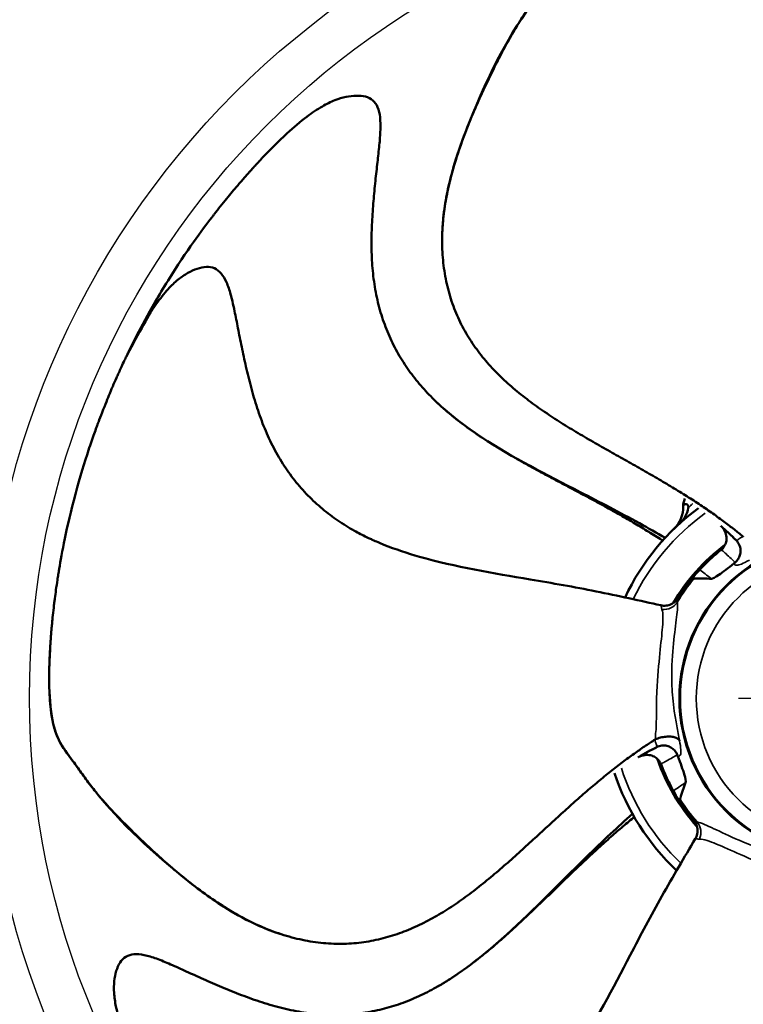
# Model space of a CAD drawing. Units: millimetres. Extents: x 0 to 1680, y 0 to 1188.
# Drawn here: x 156 to 268, y 696 to 848 of the extents above; entities that cross this region are included whole.
import ezdxf

# ---------------------------------------------------------------- set-up
doc = ezdxf.new("R2010")
doc.units = ezdxf.units.MM
doc.header["$LTSCALE"] = 4
doc.linetypes.add('CHAIN', pattern=[0.3543, 0.2362, -0.0295, 0.0591, -0.0295])
for name, color, linetype, lineweight in [('Center Mark (ISO)', 7, 'Continuous', 25), ('Sketch Geometry (ISO)', 7, 'Continuous', 25), ('Visible (ISO)', 7, 'Continuous', 50), ('Visible Narrow (ISO)', 7, 'Continuous', 35)]:
    doc.layers.add(name, color=color, linetype=linetype, lineweight=lineweight)

msp = doc.modelspace()

# ---------------------------------------------------------------- linework, layer by layer
at = {"layer": 'Center Mark (ISO)', "linetype": 'CHAIN', "ltscale": 8.611757}
msp.add_line((298.268, 742.812), (267.268, 742.812), dxfattribs=at)
at = {"layer": 'Sketch Geometry (ISO)'}
for radius in [132, 125]:
    msp.add_circle((282.84, 742.925), radius, dxfattribs=at)
at = {"layer": 'Visible (ISO)'}
for p, q in [((259.014, 773.681), (258.768, 772.812)), ((259.037, 772.812), (258.768, 772.812)), ((258.768, 772.498), (258.768, 772.812)), ((257.143, 742.812), (257.142, 742.812)), ((254.61, 740.452), (254.61, 740.452))]:
    msp.add_line(p, q, dxfattribs=at)
for radius in [24.6, 24.5]:
    msp.add_circle((282.768, 742.812), radius, dxfattribs=at)
for centre, radius, start, end in [((253.768, 772.498), 5, 314.33042, 0), ((282.768, 742.812), 36.5, 126.39248, 154.69222), ((282.768, 742.812), 29.5, 126.5555, 150.05461), ((282.745, 742.847), 29.459, 123.15187, 123.1519), ((282.768, 742.812), 29.25, 145.8447, 148.1155), ((282.779, 742.807), 29.513, 157.13672, 157.13679), ((282.771, 742.813), 29.503, 195.15187, 195.1519), ((282.768, 742.812), 29.5, 198.55535, 222.05461), ((282.768, 742.812), 36.5, 198.39248, 226.69222), ((282.768, 742.812), 29.25, 217.8447, 220.1155), ((282.771, 742.816), 29.505, 229.13672, 229.13679)]:
    msp.add_arc(centre, radius, start, end, dxfattribs=at)
for centre, major_axis, ratio, start_param, end_param in [((267.421, 767.362), (0.773, -0.053), 0.8473051, 0.727883, 0.8666235), ((262.978, 767.64), (-1.324, -2.149), 0.9888023, 1.2244336, 1.2820668), ((265.146, 765.561), (2.018, 1.443), 0.9630578, 4.7505772, 4.8269919), ((254.766, 742.811), (1.77, 1.77), 0.9987828, 5.904362, 5.9054716), ((254.766, 742.814), (1.77, -1.77), 0.9987828, 0.5507718, 0.551855), ((254.677, 735.803), (0.289, 0.719), 0.8473052, 0.7278734, 0.8666305), ((255.687, 733.083), (-0.749, 2.365), 0.9630578, 4.7505772, 4.8269919), ((253.04, 731.664), (1.635, -1.923), 0.9888018, 1.2242783, 1.2819103)]:
    msp.add_ellipse(centre, major_axis=major_axis, ratio=ratio, start_param=start_param, end_param=end_param, dxfattribs=at)
for points, knots in [([(252.842, 861.085), (251.217, 860.642), (249.342, 860.132), (247.594, 859.55), (246.313, 859.124), (245.1, 858.66), (243.925, 858.133), (243.063, 857.747), (242.222, 857.327), (241.448, 856.853), (240.849, 856.487), (240.29, 856.088), (239.793, 855.656), (239.365, 855.283), (238.982, 854.885), (238.628, 854.453), (238.304, 854.057), (238.005, 853.633), (237.658, 853.145), (237.339, 852.696), (236.98, 852.193), (236.538, 851.593), (236.141, 851.052), (235.678, 850.433), (235.184, 849.75), (234.706, 849.089), (234.199, 848.367), (233.741, 847.67), (233.227, 846.886), (232.774, 846.134), (232.359, 845.415), (231.864, 844.559), (231.421, 843.751), (231.006, 842.971), (230.519, 842.055), (230.069, 841.176), (229.636, 840.31), (229.147, 839.334), (228.681, 838.374), (228.228, 837.415), (227.735, 836.37), (227.258, 835.327), (226.803, 834.286), (226.315, 833.172), (225.851, 832.06), (225.414, 830.948), (224.954, 829.778), (224.524, 828.609), (224.128, 827.439), (223.721, 826.232), (223.35, 825.024), (223.022, 823.814), (222.692, 822.595), (222.406, 821.372), (222.178, 820.148), (221.952, 818.942), (221.782, 817.734), (221.675, 816.528), (221.57, 815.351), (221.524, 814.177), (221.54, 813.011), (221.557, 811.874), (221.632, 810.746), (221.769, 809.632), (221.903, 808.544), (222.096, 807.47), (222.349, 806.418), (222.597, 805.386), (222.903, 804.375), (223.266, 803.393), (223.623, 802.422), (224.036, 801.48), (224.498, 800.569), (224.957, 799.664), (225.466, 798.79), (226.017, 797.949), (226.567, 797.109), (227.161, 796.302), (227.789, 795.526), (228.42, 794.749), (229.086, 794.003), (229.781, 793.286), (230.479, 792.567), (231.206, 791.876), (231.957, 791.211), (232.711, 790.543), (233.488, 789.901), (234.286, 789.281), (235.084, 788.66), (235.903, 788.061), (236.736, 787.479), (237.569, 786.898), (238.417, 786.334), (239.277, 785.782), (240.132, 785.233), (240.999, 784.697), (241.875, 784.169), (242.742, 783.645), (243.619, 783.13), (244.501, 782.62), (245.371, 782.117), (246.248, 781.619), (247.128, 781.121), (247.991, 780.634), (248.859, 780.147), (249.727, 779.658), (250.574, 779.181), (251.422, 778.702), (252.271, 778.219), (253.092, 777.751), (253.913, 777.278), (254.734, 776.799), (255.522, 776.339), (256.309, 775.873), (257.093, 775.399), (257.842, 774.946), (258.587, 774.486), (259.328, 774.018), (260.029, 773.575), (260.726, 773.124), (261.416, 772.663), (262.063, 772.232), (262.705, 771.792), (263.34, 771.344), (263.929, 770.929), (264.512, 770.506), (265.089, 770.076), (265.615, 769.683), (266.137, 769.284), (266.652, 768.878), (267.091, 768.533), (267.526, 768.182), (267.955, 767.827)], [0.00000012, 0.00000012, 0.00000012, 0.00000012, 0.04691908, 0.04691908, 0.04691908, 0.08127992, 0.08127992, 0.08127992, 0.10648212, 0.10648212, 0.10648212, 0.12599342, 0.12599342, 0.12599342, 0.14283174, 0.14283174, 0.14283174, 0.15828929, 0.15828929, 0.15828929, 0.1725091, 0.1725091, 0.1725091, 0.18529288, 0.18529288, 0.18529288, 0.19767883, 0.19767883, 0.19767883, 0.21158232, 0.21158232, 0.21158232, 0.22814439, 0.22814439, 0.22814439, 0.24758479, 0.24758479, 0.24758479, 0.2695125, 0.2695125, 0.2695125, 0.29341734, 0.29341734, 0.29341734, 0.31901758, 0.31901758, 0.31901758, 0.34594192, 0.34594192, 0.34594192, 0.37369473, 0.37369473, 0.37369473, 0.40166655, 0.40166655, 0.40166655, 0.42922095, 0.42922095, 0.42922095, 0.45610852, 0.45610852, 0.45610852, 0.4823377, 0.4823377, 0.4823377, 0.50797888, 0.50797888, 0.50797888, 0.53314956, 0.53314956, 0.53314956, 0.55799875, 0.55799875, 0.55799875, 0.58268332, 0.58268332, 0.58268332, 0.60733722, 0.60733722, 0.60733722, 0.63205339, 0.63205339, 0.63205339, 0.65687201, 0.65687201, 0.65687201, 0.68178624, 0.68178624, 0.68178624, 0.70675599, 0.70675599, 0.70675599, 0.73171266, 0.73171266, 0.73171266, 0.75656237, 0.75656237, 0.75656237, 0.78118888, 0.78118888, 0.78118888, 0.80546354, 0.80546354, 0.80546354, 0.82925276, 0.82925276, 0.82925276, 0.85242438, 0.85242438, 0.85242438, 0.87485008, 0.87485008, 0.87485008, 0.89640471, 0.89640471, 0.89640471, 0.91696776, 0.91696776, 0.91696776, 0.93642227, 0.93642227, 0.93642227, 0.95464661, 0.95464661, 0.95464661, 0.97151907, 0.97151907, 0.97151907, 0.98691268, 0.98691268, 0.98691268, 1, 1, 1, 1]), ([(221.538, 813.659), (221.551, 815.803), (221.771, 817.94), (222.839, 823.762), (224.015, 827.39), (227.833, 837.111), (230.669, 843.315), (235.527, 850.258), (236.586, 851.637), (238.361, 854.136), (239.191, 855.204), (241.383, 856.918), (242.705, 857.592), (245.835, 858.981), (247.754, 859.631), (250.643, 860.485), (251.744, 860.786), (252.839, 861.084)], [6.6168613, 6.6168613, 6.6168613, 6.6168613, 7.2792876, 7.2792876, 8.4692337, 8.4692337, 10.5556883, 10.5556883, 11.0934293, 11.0934293, 11.4989946, 11.4989946, 11.9573162, 11.9573162, 12.576075, 12.576075, 12.931411, 12.931411, 12.931411, 12.931411]), ([(255.594, 767.181), (255.537, 767.218), (255.48, 767.254), (255.423, 767.291), (254.76, 767.714), (254.093, 768.131), (253.422, 768.543), (252.714, 768.978), (252.002, 769.407), (251.286, 769.829), (250.535, 770.272), (249.78, 770.708), (249.022, 771.137), (248.234, 771.584), (247.442, 772.024), (246.647, 772.46), (245.826, 772.91), (245.002, 773.355), (244.177, 773.797), (243.331, 774.25), (242.483, 774.701), (241.634, 775.151), (240.769, 775.61), (239.903, 776.068), (239.039, 776.529), (238.162, 776.996), (237.287, 777.465), (236.414, 777.939), (235.533, 778.418), (234.655, 778.901), (233.781, 779.393), (232.903, 779.888), (232.03, 780.39), (231.164, 780.906), (230.298, 781.421), (229.438, 781.949), (228.59, 782.494), (227.743, 783.038), (226.907, 783.598), (226.085, 784.178), (225.266, 784.757), (224.461, 785.355), (223.675, 785.978), (222.892, 786.597), (222.127, 787.24), (221.386, 787.909), (220.648, 788.577), (219.934, 789.272), (219.25, 789.996), (218.566, 790.721), (217.913, 791.475), (217.298, 792.258), (216.678, 793.046), (216.095, 793.863), (215.556, 794.707), (215.009, 795.561), (214.507, 796.443), (214.051, 797.348), (213.587, 798.27), (213.171, 799.215), (212.804, 800.178), (212.429, 801.163), (212.105, 802.167), (211.832, 803.185), (211.551, 804.227), (211.324, 805.283), (211.147, 806.348), (210.965, 807.439), (210.837, 808.538), (210.755, 809.641), (210.672, 810.761), (210.636, 811.885), (210.634, 813.009), (210.633, 814.125), (210.664, 815.242), (210.719, 816.359), (210.773, 817.443), (210.849, 818.528), (210.941, 819.612), (211.028, 820.643), (211.129, 821.674), (211.236, 822.705), (211.337, 823.668), (211.444, 824.631), (211.552, 825.593), (211.652, 826.476), (211.753, 827.358), (211.839, 828.241), (211.915, 829.023), (211.981, 829.805), (212.006, 830.584), (212.029, 831.247), (212.022, 831.908), (211.949, 832.551), (211.889, 833.091), (211.781, 833.619), (211.581, 834.087), (211.402, 834.503), (211.15, 834.872), (210.835, 835.147), (210.511, 835.43), (210.12, 835.613), (209.71, 835.726), (209.255, 835.851), (208.776, 835.889), (208.292, 835.88), (207.767, 835.87), (207.235, 835.803), (206.705, 835.691), (206.128, 835.569), (205.552, 835.394), (204.985, 835.172), (204.327, 834.915), (203.68, 834.596), (203.047, 834.23), (202.23, 833.758), (201.436, 833.209), (200.667, 832.629), (199.618, 831.839), (198.614, 830.991), (197.615, 830.07), (196.251, 828.812), (194.895, 827.416), (193.721, 826.207)], [0.04145814, 0.04145814, 0.04145814, 0.04145814, 0.04317154, 0.04317154, 0.04317154, 0.06304999, 0.06304999, 0.06304999, 0.08406114, 0.08406114, 0.08406114, 0.10608548, 0.10608548, 0.10608548, 0.12899987, 0.12899987, 0.12899987, 0.15267644, 0.15267644, 0.15267644, 0.17698406, 0.17698406, 0.17698406, 0.20178772, 0.20178772, 0.20178772, 0.22695088, 0.22695088, 0.22695088, 0.25234209, 0.25234209, 0.25234209, 0.27784262, 0.27784262, 0.27784262, 0.30335649, 0.30335649, 0.30335649, 0.32881365, 0.32881365, 0.32881365, 0.3541731, 0.3541731, 0.3541731, 0.37942788, 0.37942788, 0.37942788, 0.40461903, 0.40461903, 0.40461903, 0.42984151, 0.42984151, 0.42984151, 0.45523221, 0.45523221, 0.45523221, 0.4809514, 0.4809514, 0.4809514, 0.50715135, 0.50715135, 0.50715135, 0.5339521, 0.5339521, 0.5339521, 0.56142559, 0.56142559, 0.56142559, 0.58958045, 0.58958045, 0.58958045, 0.61816182, 0.61816182, 0.61816182, 0.64651941, 0.64651941, 0.64651941, 0.67403047, 0.67403047, 0.67403047, 0.70018858, 0.70018858, 0.70018858, 0.72461435, 0.72461435, 0.72461435, 0.7470199, 0.7470199, 0.7470199, 0.76688394, 0.76688394, 0.76688394, 0.78380692, 0.78380692, 0.78380692, 0.79801339, 0.79801339, 0.79801339, 0.81066925, 0.81066925, 0.81066925, 0.82373161, 0.82373161, 0.82373161, 0.83826129, 0.83826129, 0.83826129, 0.85405569, 0.85405569, 0.85405569, 0.87126094, 0.87126094, 0.87126094, 0.89119743, 0.89119743, 0.89119743, 0.91694883, 0.91694883, 0.91694883, 0.95205844, 0.95205844, 0.95205844, 1, 1, 1, 1]), ([(193.722, 826.206), (193.681, 826.163), (193.621, 826.099), (193.543, 826.015), (193.464, 825.931), (193.398, 825.86), (193.311, 825.766), (193.224, 825.672), (193.12, 825.559), (193.038, 825.471), (192.956, 825.382), (192.869, 825.288), (192.777, 825.187), (192.593, 824.986), (192.487, 824.87), (192.339, 824.706), (192.191, 824.543), (192.015, 824.348), (191.812, 824.121), (191.711, 824.007), (191.602, 823.886), (191.487, 823.756), (191.372, 823.626), (191.307, 823.552), (191.223, 823.458), (191.057, 823.269), (190.89, 823.078), (190.724, 822.887), (190.558, 822.696), (190.392, 822.504), (190.226, 822.311), (190.143, 822.214), (190.06, 822.117), (189.977, 822.02), (189.894, 821.923), (189.791, 821.802), (189.728, 821.728), (189.224, 821.134), (188.655, 820.451), (188.025, 819.675), (187.711, 819.287), (187.381, 818.876), (187.037, 818.441), (186.865, 818.223), (186.69, 817.999), (186.511, 817.77), (186.422, 817.655), (186.331, 817.539), (186.24, 817.421), (186.195, 817.362), (186.149, 817.302), (186.103, 817.243), (186.057, 817.183), (185.987, 817.092), (185.964, 817.062), (184.518, 815.176), (182.142, 812.012), (179.224, 807.328), (177.765, 804.985), (176.621, 802.98), (175.68, 801.255), (174.739, 799.531), (174.02, 798.118), (173.484, 797.038), (173.468, 797.004), (173.418, 796.904), (173.386, 796.838), (173.353, 796.772), (173.321, 796.706), (173.289, 796.641), (173.224, 796.51), (173.161, 796.381), (173.099, 796.253), (173.013, 796.078), (172.93, 795.906), (172.848, 795.736)], [0, 0, 0, 0, 0.0078125, 0.0078125, 0.0078125, 0.015625, 0.015625, 0.015625, 0.0234375, 0.0234375, 0.0234375, 0.03125, 0.03125, 0.03125, 0.046875, 0.046875, 0.046875, 0.0625, 0.0625, 0.0625, 0.0703125, 0.0703125, 0.0703125, 0.078125, 0.078125, 0.078125, 0.09375, 0.09375, 0.09375, 0.109375, 0.109375, 0.109375, 0.1171875, 0.1171875, 0.1171875, 0.125, 0.125, 0.125, 0.1875, 0.1875, 0.1875, 0.21875, 0.21875, 0.21875, 0.234375, 0.234375, 0.234375, 0.2421875, 0.2421875, 0.2421875, 0.24609375, 0.24609375, 0.24609375, 0.25, 0.25, 0.25, 0.5, 0.5, 0.5, 0.625, 0.625, 0.625, 0.75, 0.75, 0.75, 0.75390625, 0.75390625, 0.75390625, 0.7578125, 0.7578125, 0.7578125, 0.765625, 0.765625, 0.765625, 0.77632499, 0.77632499, 0.77632499, 0.77632499]), ([(209.885, 767.72), (209.247, 768.029), (208.617, 768.356), (207.998, 768.701), (207.127, 769.187), (206.278, 769.709), (205.455, 770.27), (204.627, 770.835), (203.826, 771.439), (203.057, 772.081), (202.279, 772.732), (201.534, 773.422), (200.827, 774.148), (200.107, 774.887), (199.426, 775.663), (198.787, 776.472), (198.133, 777.298), (197.522, 778.159), (196.955, 779.046), (196.374, 779.956), (195.839, 780.895), (195.35, 781.857), (194.849, 782.843), (194.395, 783.853), (193.985, 784.88), (193.569, 785.923), (193.197, 786.984), (192.857, 788.056), (192.52, 789.119), (192.214, 790.194), (191.93, 791.276), (191.655, 792.326), (191.402, 793.383), (191.163, 794.444), (190.936, 795.454), (190.722, 796.468), (190.515, 797.483), (190.321, 798.432), (190.133, 799.382), (189.947, 800.332), (189.776, 801.204), (189.607, 802.076), (189.424, 802.944), (189.261, 803.713), (189.088, 804.479), (188.878, 805.229), (188.7, 805.868), (188.495, 806.496), (188.232, 807.088), (188.012, 807.585), (187.75, 808.056), (187.419, 808.441), (187.123, 808.785), (186.771, 809.061), (186.389, 809.228), (185.994, 809.401), (185.566, 809.457), (185.142, 809.442), (184.67, 809.424), (184.202, 809.317), (183.743, 809.162), (183.245, 808.994), (182.758, 808.771), (182.286, 808.504), (181.772, 808.214), (181.276, 807.874), (180.802, 807.492), (180.252, 807.049), (179.731, 806.55), (179.237, 806.011), (178.6, 805.315), (178.008, 804.552), (177.449, 803.768), (177.175, 803.383), (176.909, 802.994), (176.649, 802.598)], [0.38667789, 0.38667789, 0.38667789, 0.38667789, 0.40461903, 0.40461903, 0.40461903, 0.42984151, 0.42984151, 0.42984151, 0.45523221, 0.45523221, 0.45523221, 0.4809514, 0.4809514, 0.4809514, 0.50715135, 0.50715135, 0.50715135, 0.5339521, 0.5339521, 0.5339521, 0.56142559, 0.56142559, 0.56142559, 0.58958045, 0.58958045, 0.58958045, 0.61816182, 0.61816182, 0.61816182, 0.64651941, 0.64651941, 0.64651941, 0.67403047, 0.67403047, 0.67403047, 0.70018858, 0.70018858, 0.70018858, 0.72461435, 0.72461435, 0.72461435, 0.7470199, 0.7470199, 0.7470199, 0.76688394, 0.76688394, 0.76688394, 0.78380692, 0.78380692, 0.78380692, 0.79801339, 0.79801339, 0.79801339, 0.81066925, 0.81066925, 0.81066925, 0.82373161, 0.82373161, 0.82373161, 0.83826129, 0.83826129, 0.83826129, 0.85405569, 0.85405569, 0.85405569, 0.87126094, 0.87126094, 0.87126094, 0.89119743, 0.89119743, 0.89119743, 0.91694883, 0.91694883, 0.91694883, 0.92956623, 0.92956623, 0.92956623, 0.92956623]), ([(161.038, 750.899), (161.047, 751.044), (161.06, 751.24), (161.078, 751.495), (161.087, 751.622), (161.098, 751.774), (161.107, 751.891), (161.116, 752.008), (161.125, 752.132), (161.135, 752.262), (161.145, 752.392), (161.156, 752.528), (161.167, 752.671), (161.179, 752.814), (161.186, 752.895), (161.194, 752.999), (161.212, 753.208), (161.232, 753.442), (161.255, 753.701), (161.278, 753.961), (161.305, 754.246), (161.335, 754.556), (161.365, 754.866), (161.385, 755.072), (161.41, 755.309), (161.458, 755.783), (161.512, 756.281), (161.573, 756.804), (161.603, 757.065), (161.635, 757.333), (161.668, 757.606), (161.702, 757.88), (161.722, 758.038), (161.748, 758.249), (161.802, 758.669), (161.862, 759.118), (161.928, 759.596), (161.994, 760.074), (162.067, 760.58), (162.149, 761.114), (162.189, 761.381), (162.232, 761.656), (162.276, 761.937), (162.299, 762.077), (162.322, 762.22), (162.345, 762.364), (162.357, 762.436), (162.368, 762.509), (162.38, 762.582), (162.392, 762.655), (162.411, 762.764), (162.417, 762.802), (162.618, 764.01), (162.896, 765.585), (163.296, 767.519), (163.696, 769.452), (164.209, 771.71), (164.923, 774.375), (165.637, 777.039), (166.336, 779.296), (166.954, 781.161), (167.263, 782.094), (167.552, 782.928), (167.814, 783.667), (167.946, 784.036), (168.07, 784.381), (168.188, 784.703), (168.247, 784.863), (168.304, 785.018), (168.359, 785.167), (168.386, 785.241), (168.413, 785.314), (168.44, 785.386), (168.453, 785.421), (168.467, 785.457), (168.48, 785.492), (168.493, 785.527), (168.505, 785.561), (168.518, 785.596), (168.726, 786.149), (169.336, 787.728), (169.699, 788.625), (169.881, 789.073), (170.055, 789.494), (170.219, 789.887), (170.301, 790.083), (170.381, 790.273), (170.459, 790.456), (170.497, 790.547), (170.536, 790.637), (170.573, 790.725), (170.611, 790.813), (170.635, 790.871), (170.684, 790.983), (170.878, 791.435), (171.07, 791.873), (171.258, 792.298), (171.353, 792.511), (171.446, 792.72), (171.539, 792.926), (171.632, 793.132), (171.776, 793.45), (171.884, 793.686), (172.1, 794.157), (172.213, 794.398), (172.396, 794.787), (172.441, 794.884), (172.483, 794.973), (172.522, 795.054), (172.56, 795.135), (172.614, 795.249), (172.649, 795.322), (172.711, 795.453), (172.762, 795.559), (172.761, 795.559)], [0, 0, 0, 0, 0.015625, 0.015625, 0.015625, 0.0234375, 0.0234375, 0.0234375, 0.03125, 0.03125, 0.03125, 0.0390625, 0.0390625, 0.0390625, 0.046875, 0.046875, 0.046875, 0.0625, 0.0625, 0.0625, 0.078125, 0.078125, 0.078125, 0.09375, 0.09375, 0.09375, 0.125, 0.125, 0.125, 0.140625, 0.140625, 0.140625, 0.15625, 0.15625, 0.15625, 0.1875, 0.1875, 0.1875, 0.21875, 0.21875, 0.21875, 0.234375, 0.234375, 0.234375, 0.2421875, 0.2421875, 0.2421875, 0.24609375, 0.24609375, 0.24609375, 0.25, 0.25, 0.25, 0.375, 0.375, 0.375, 0.5, 0.5, 0.5, 0.625, 0.625, 0.625, 0.6875, 0.6875, 0.6875, 0.71875, 0.71875, 0.71875, 0.734375, 0.734375, 0.734375, 0.7421875, 0.7421875, 0.7421875, 0.74609375, 0.74609375, 0.74609375, 0.75, 0.75, 0.75, 0.8125, 0.8125, 0.8125, 0.84375, 0.84375, 0.84375, 0.859375, 0.859375, 0.859375, 0.8671875, 0.8671875, 0.8671875, 0.875, 0.875, 0.875, 0.90625, 0.90625, 0.90625, 0.921875, 0.921875, 0.921875, 0.9375, 0.9375, 0.9375, 0.96875, 0.96875, 0.96875, 0.9765625, 0.9765625, 0.9765625, 0.984375, 0.984375, 0.984375, 0.9981849, 0.9981849, 0.9981849, 0.9981849]), ([(220.755, 788.493), (220.755, 788.493), (220.759, 788.489), (220.767, 788.482), (220.772, 788.477), (220.795, 788.455), (220.813, 788.438), (220.882, 788.373), (220.935, 788.324), (221.144, 788.13), (221.303, 787.985), (221.941, 787.41), (222.431, 786.991), (224.425, 785.353), (226, 784.216), (232.476, 779.942), (237.695, 777.32), (245.929, 773.093), (249.006, 771.507), (253.343, 769.117), (254.674, 768.362), (255.996, 767.609)], [0, 0, 0, 0, 0.0008, 0.0008, 0.0032, 0.0032, 0.0104, 0.0104, 0.0320001, 0.0320001, 0.0968022, 0.0968022, 0.2912513, 0.2912513, 0.8753073, 0.8753073, 2.6296262, 2.6296262, 3.6704733, 3.6704733, 4.1318024, 4.1318024, 4.1318024, 4.1318024]), ([(259.527, 772.204), (259.533, 772.235), (259.538, 772.264), (259.545, 772.34), (259.546, 772.382), (259.539, 772.478), (259.527, 772.525), (259.48, 772.646), (259.426, 772.698), (259.275, 772.795), (259.149, 772.812), (259.037, 772.812)], [1.95405258, 1.95405258, 1.95405258, 1.95405258, 1.97220162, 1.97220162, 2.00329401, 2.00329401, 2.0560456, 2.0560456, 2.1828291, 2.1828291, 2.41870585, 2.41870585, 2.41870585, 2.41870585]), ([(258.202, 769.808), (258.204, 769.81), (258.206, 769.812), (258.548, 770.124), (258.834, 770.488), (259.281, 771.299), (259.439, 771.74), (259.527, 772.204)], [-0.00097043, -0.00097043, -0.00097043, -0.00097043, 0, 0, 0.15088477, 0.15088477, 0.30123978, 0.30123978, 0.30123978, 0.30123978]), ([(264.555, 769.448), (264.821, 769.213), (265.04, 768.925), (265.194, 768.605), (265.322, 768.339), (265.407, 768.043), (265.433, 767.736), (265.453, 767.487), (265.435, 767.225), (265.37, 766.97), (265.306, 766.713), (265.191, 766.454), (265.035, 766.224), (264.923, 766.06), (264.788, 765.906), (264.639, 765.774)], [0.00423756, 0.00423756, 0.00423756, 0.00423756, 0.2774444, 0.2774444, 0.2774444, 0.50330531, 0.50330531, 0.50330531, 0.68567758, 0.68567758, 0.68567758, 0.86999879, 0.86999879, 0.86999879, 1, 1, 1, 1]), ([(209.885, 767.72), (209.885, 767.72), (209.89, 767.718), (209.899, 767.713), (209.906, 767.71), (209.935, 767.696), (209.956, 767.685), (210.042, 767.644), (210.107, 767.613), (210.365, 767.49), (210.56, 767.4), (211.342, 767.045), (211.935, 766.792), (214.33, 765.83), (216.174, 765.219), (223.635, 763.092), (229.402, 762.161), (238.526, 760.607), (241.937, 760.02), (248.685, 758.666), (252.117, 757.891), (255.299, 757.189)], [0, 0, 0, 0, 0.0008, 0.0008, 0.0032, 0.0032, 0.0104, 0.0104, 0.0320001, 0.0320001, 0.0968022, 0.0968022, 0.2912513, 0.2912513, 0.8753073, 0.8753073, 2.6296262, 2.6296262, 3.6704733, 3.6704733, 4.7175545, 4.7175545, 4.7175545, 4.7175545]), ([(266.759, 763.797), (266.937, 763.956), (267.095, 764.141), (267.219, 764.335), (267.344, 764.528), (267.439, 764.734), (267.502, 764.939), (267.57, 765.159), (267.603, 765.383), (267.605, 765.598), (267.607, 765.853), (267.565, 766.102), (267.487, 766.332), (267.395, 766.603), (267.25, 766.855), (267.063, 767.072), (267.033, 767.107), (267.002, 767.141), (266.971, 767.174)], [0, 0, 0, 0, 0.1645432, 0.1645432, 0.1645432, 0.32817608, 0.32817608, 0.32817608, 0.5036105, 0.5036105, 0.5036105, 0.71253249, 0.71253249, 0.71253249, 0.95981348, 0.95981348, 0.95981348, 0.9987374, 0.9987374, 0.9987374, 0.9987374]), ([(261.295, 762.674), (261.369, 762.754), (261.606, 763.019), (262.673, 764.081), (263.561, 764.907), (264.528, 765.679)], [0.00039373, 0.00039373, 0.00039373, 0.00039373, 0.5, 0.5, 1, 1, 1, 1]), ([(266.612, 763.674), (265.698, 762.968), (264.841, 762.296), (263.663, 761.473), (263.305, 761.29), (263.111, 761.294)], [0, 0, 0, 0, 0.5, 0.5, 0.99916534, 0.99916534, 0.99916534, 0.99916534]), ([(260.264, 761.498), (260.211, 761.434), (260.017, 761.202), (259.421, 760.44), (259.016, 759.902), (258.563, 759.234)], [0, 0, 0, 0, 0.5, 0.5, 1, 1, 1, 1]), ([(255.299, 757.189), (255.563, 757.131), (255.839, 757.116), (256.377, 757.174), (256.645, 757.249), (257.137, 757.477), (257.366, 757.634), (257.66, 757.913), (257.75, 758.014), (257.851, 758.147), (257.871, 758.175), (257.904, 758.223), (257.919, 758.244), (257.935, 758.269), (257.937, 758.272), (257.941, 758.278), (257.942, 758.281), (257.945, 758.285), (257.947, 758.288), (257.95, 758.293), (257.951, 758.295), (257.954, 758.299), (257.955, 758.3), (257.956, 758.302), (257.956, 758.303), (257.957, 758.303), (257.957, 758.303), (257.957, 758.303)], [0, 0, 0, 0, 0.08099415, 0.08099415, 0.16228571, 0.16228571, 0.24356162, 0.24356162, 0.2837994, 0.2837994, 0.29391456, 0.29391456, 0.30151117, 0.30151117, 0.30283824, 0.30283824, 0.30384354, 0.30384354, 0.30485387, 0.30485387, 0.30690221, 0.30690221, 0.3109265, 0.3109265, 0.31810545, 0.31810545, 0.32456299, 0.32456299, 0.32456299, 0.32456299]), ([(196.467, 706.472), (194.432, 707.147), (192.468, 708.017), (187.261, 710.832), (184.174, 713.071), (176.108, 719.706), (171.085, 724.32), (165.982, 731.086), (164.998, 732.52), (163.171, 734.98), (162.411, 736.1), (161.458, 738.714), (161.226, 740.179), (160.872, 743.586), (160.847, 745.611), (160.927, 748.622), (160.981, 749.763), (161.036, 750.896)], [6.6168613, 6.6168613, 6.6168613, 6.6168613, 7.2792876, 7.2792876, 8.4692337, 8.4692337, 10.5556883, 10.5556883, 11.0934293, 11.0934293, 11.4989946, 11.4989946, 11.9573162, 11.9573162, 12.576075, 12.576075, 12.931411, 12.931411, 12.931411, 12.931411]), ([(161.036, 750.899), (160.955, 749.218), (160.861, 747.277), (160.874, 745.434), (160.884, 744.084), (160.95, 742.787), (161.088, 741.507), (161.189, 740.568), (161.329, 739.637), (161.54, 738.755), (161.703, 738.072), (161.91, 737.418), (162.167, 736.812), (162.39, 736.289), (162.65, 735.801), (162.951, 735.332), (163.228, 734.902), (163.539, 734.486), (163.896, 734.006), (164.224, 733.563), (164.591, 733.066), (165.026, 732.46), (165.417, 731.916), (165.863, 731.284), (166.36, 730.604), (166.841, 729.944), (167.371, 729.239), (167.893, 728.588), (168.478, 727.857), (169.055, 727.194), (169.61, 726.577), (170.271, 725.841), (170.902, 725.171), (171.516, 724.535), (172.237, 723.788), (172.933, 723.089), (173.623, 722.409), (174.401, 721.643), (175.17, 720.903), (175.941, 720.176), (176.783, 719.384), (177.628, 718.608), (178.477, 717.853), (179.386, 717.045), (180.3, 716.26), (181.223, 715.501), (182.193, 714.702), (183.172, 713.932), (184.163, 713.194), (185.184, 712.433), (186.218, 711.707), (187.268, 711.022), (188.326, 710.331), (189.4, 709.682), (190.494, 709.086), (191.571, 708.499), (192.668, 707.964), (193.781, 707.489), (194.868, 707.025), (195.97, 706.619), (197.084, 706.274), (198.17, 705.938), (199.267, 705.661), (200.369, 705.447), (201.445, 705.239), (202.526, 705.09), (203.605, 705.006), (204.663, 704.923), (205.719, 704.902), (206.765, 704.943), (207.798, 704.983), (208.822, 705.084), (209.832, 705.242), (210.834, 705.399), (211.822, 705.613), (212.792, 705.877), (213.761, 706.141), (214.712, 706.456), (215.644, 706.814), (216.579, 707.174), (217.494, 707.577), (218.39, 708.016), (219.291, 708.458), (220.172, 708.935), (221.037, 709.444), (221.905, 709.955), (222.755, 710.496), (223.591, 711.063), (224.429, 711.631), (225.252, 712.224), (226.062, 712.837), (226.873, 713.449), (227.671, 714.081), (228.461, 714.728), (229.248, 715.372), (230.026, 716.031), (230.799, 716.7), (231.565, 717.364), (232.325, 718.038), (233.083, 718.72), (233.83, 719.392), (234.575, 720.072), (235.321, 720.755), (236.051, 721.426), (236.782, 722.1), (237.516, 722.775), (238.23, 723.433), (238.948, 724.092), (239.67, 724.749), (240.369, 725.385), (241.072, 726.021), (241.781, 726.653), (242.462, 727.26), (243.149, 727.865), (243.843, 728.464), (244.504, 729.036), (245.172, 729.603), (245.846, 730.163), (246.484, 730.693), (247.129, 731.216), (247.78, 731.73), (248.39, 732.212), (249.007, 732.687), (249.629, 733.153), (250.206, 733.584), (250.788, 734.008), (251.375, 734.424), (251.911, 734.803), (252.452, 735.176), (252.998, 735.541), (253.462, 735.851), (253.929, 736.156), (254.4, 736.455)], [0.00000012, 0.00000012, 0.00000012, 0.00000012, 0.04691908, 0.04691908, 0.04691908, 0.08127992, 0.08127992, 0.08127992, 0.10648212, 0.10648212, 0.10648212, 0.12599342, 0.12599342, 0.12599342, 0.14283174, 0.14283174, 0.14283174, 0.15828929, 0.15828929, 0.15828929, 0.1725091, 0.1725091, 0.1725091, 0.18529288, 0.18529288, 0.18529288, 0.19767883, 0.19767883, 0.19767883, 0.21158232, 0.21158232, 0.21158232, 0.22814439, 0.22814439, 0.22814439, 0.24758479, 0.24758479, 0.24758479, 0.2695125, 0.2695125, 0.2695125, 0.29341734, 0.29341734, 0.29341734, 0.31901758, 0.31901758, 0.31901758, 0.34594192, 0.34594192, 0.34594192, 0.37369473, 0.37369473, 0.37369473, 0.40166655, 0.40166655, 0.40166655, 0.42922095, 0.42922095, 0.42922095, 0.45610852, 0.45610852, 0.45610852, 0.4823377, 0.4823377, 0.4823377, 0.50797888, 0.50797888, 0.50797888, 0.53314956, 0.53314956, 0.53314956, 0.55799875, 0.55799875, 0.55799875, 0.58268332, 0.58268332, 0.58268332, 0.60733722, 0.60733722, 0.60733722, 0.63205339, 0.63205339, 0.63205339, 0.65687201, 0.65687201, 0.65687201, 0.68178624, 0.68178624, 0.68178624, 0.70675599, 0.70675599, 0.70675599, 0.73171266, 0.73171266, 0.73171266, 0.75656237, 0.75656237, 0.75656237, 0.78118888, 0.78118888, 0.78118888, 0.80546354, 0.80546354, 0.80546354, 0.82925276, 0.82925276, 0.82925276, 0.85242438, 0.85242438, 0.85242438, 0.87485008, 0.87485008, 0.87485008, 0.89640471, 0.89640471, 0.89640471, 0.91696776, 0.91696776, 0.91696776, 0.93642227, 0.93642227, 0.93642227, 0.95464661, 0.95464661, 0.95464661, 0.97151907, 0.97151907, 0.97151907, 0.98691268, 0.98691268, 0.98691268, 1, 1, 1, 1]), ([(254.488, 736.502), (254.718, 736.607), (254.977, 736.698), (255.243, 736.767), (255.508, 736.836), (255.788, 736.884), (256.059, 736.908), (256.329, 736.933), (256.598, 736.934), (256.843, 736.912), (257.09, 736.89), (257.32, 736.843), (257.515, 736.777), (257.713, 736.71), (257.879, 736.62), (258.002, 736.515), (258.082, 736.447), (258.145, 736.371), (258.189, 736.291), (258.19, 736.288), (258.192, 736.286), (258.193, 736.283)], [0, 0, 0, 0, 0.1751271, 0.1751271, 0.1751271, 0.3502808, 0.3502808, 0.3502808, 0.5252062, 0.5252062, 0.5252062, 0.7015612, 0.7015612, 0.7015612, 0.8804612, 0.8804612, 0.8804612, 0.9963484, 0.9963484, 0.9963484, 1, 1, 1, 1]), ([(257.864, 734.072), (257.767, 734.29), (257.639, 734.497), (257.494, 734.676), (257.349, 734.854), (257.182, 735.008), (257.007, 735.132), (256.818, 735.264), (256.616, 735.365), (256.412, 735.433), (256.17, 735.514), (255.92, 735.551), (255.677, 735.547), (255.391, 735.544), (255.107, 735.484), (254.842, 735.373), (254.8, 735.355), (254.758, 735.336), (254.717, 735.317)], [0, 0, 0, 0, 0.1645432, 0.1645432, 0.1645432, 0.32817608, 0.32817608, 0.32817608, 0.5036105, 0.5036105, 0.5036105, 0.71253249, 0.71253249, 0.71253249, 0.95981348, 0.95981348, 0.95981348, 0.99873727, 0.99873727, 0.99873727, 0.99873727]), ([(251.808, 733.722), (252.114, 733.902), (252.455, 734.022), (252.807, 734.069), (253.099, 734.109), (253.407, 734.098), (253.707, 734.028), (253.95, 733.97), (254.193, 733.872), (254.416, 733.732), (254.641, 733.591), (254.851, 733.402), (255.022, 733.182), (255.144, 733.025), (255.248, 732.849), (255.328, 732.666)], [0.00437114, 0.00437114, 0.00437114, 0.00437114, 0.27744442, 0.27744442, 0.27744442, 0.50330534, 0.50330534, 0.50330534, 0.68567763, 0.68567763, 0.68567763, 0.86999885, 0.86999885, 0.86999885, 1, 1, 1, 1]), ([(257.935, 733.894), (258.324, 732.806), (258.698, 731.784), (259.117, 730.41), (259.18, 730.012), (259.117, 729.829)], [0, 0, 0, 0, 0.5, 0.5, 0.99916534, 0.99916534, 0.99916534, 0.99916534]), ([(257.243, 728.528), (257.189, 728.624), (257.011, 728.93), (256.331, 730.274), (255.819, 731.373), (255.384, 732.531)], [0.00039373, 0.00039373, 0.00039373, 0.00039373, 0.5, 0.5, 1, 1, 1, 1]), ([(258.043, 727.184), (258.087, 727.115), (258.248, 726.857), (258.788, 726.055), (259.175, 725.504), (259.67, 724.867)], [0, 0, 0, 0, 0.5, 0.5, 1, 1, 1, 1]), ([(251.194, 724.499), (251.142, 724.456), (251.09, 724.413), (251.037, 724.37), (250.43, 723.87), (249.827, 723.365), (249.228, 722.854), (248.596, 722.315), (247.968, 721.77), (247.345, 721.22), (246.692, 720.643), (246.044, 720.06), (245.401, 719.472), (244.732, 718.86), (244.069, 718.242), (243.409, 717.621), (242.728, 716.979), (242.05, 716.333), (241.375, 715.686), (240.682, 715.02), (239.991, 714.353), (239.301, 713.685), (238.597, 713.004), (237.894, 712.323), (237.189, 711.643), (236.474, 710.953), (235.757, 710.265), (235.036, 709.582), (234.309, 708.892), (233.577, 708.206), (232.839, 707.527), (232.098, 706.845), (231.35, 706.17), (230.592, 705.506), (229.834, 704.841), (229.067, 704.187), (228.286, 703.548), (227.508, 702.911), (226.716, 702.289), (225.91, 701.686), (225.107, 701.086), (224.289, 700.506), (223.454, 699.95), (222.623, 699.397), (221.776, 698.868), (220.91, 698.371), (220.046, 697.875), (219.165, 697.411), (218.265, 696.985), (217.364, 696.558), (216.446, 696.17), (215.511, 695.826), (214.57, 695.48), (213.613, 695.179), (212.644, 694.926), (211.662, 694.671), (210.668, 694.465), (209.667, 694.311), (208.647, 694.155), (207.619, 694.051), (206.59, 694), (205.537, 693.948), (204.482, 693.95), (203.43, 694.004), (202.352, 694.06), (201.277, 694.17), (200.21, 694.33), (199.116, 694.495), (198.031, 694.712), (196.956, 694.975), (195.866, 695.242), (194.786, 695.556), (193.716, 695.901), (192.654, 696.245), (191.602, 696.619), (190.556, 697.017), (189.542, 697.403), (188.534, 697.811), (187.531, 698.233), (186.578, 698.635), (185.628, 699.049), (184.681, 699.47), (183.796, 699.864), (182.914, 700.263), (182.032, 700.663), (181.223, 701.03), (180.415, 701.399), (179.602, 701.754), (178.882, 702.068), (178.158, 702.372), (177.425, 702.637), (176.801, 702.863), (176.171, 703.061), (175.537, 703.191), (175.004, 703.3), (174.469, 703.361), (173.963, 703.315), (173.511, 703.274), (173.082, 703.148), (172.724, 702.934), (172.354, 702.712), (172.059, 702.397), (171.826, 702.042), (171.566, 701.648), (171.382, 701.204), (171.241, 700.742), (171.088, 700.238), (170.988, 699.712), (170.93, 699.174), (170.868, 698.587), (170.857, 697.985), (170.892, 697.377), (170.934, 696.672), (171.037, 695.958), (171.189, 695.243), (171.385, 694.32), (171.663, 693.395), (171.976, 692.485), (172.404, 691.243), (172.9, 690.026), (173.467, 688.792), (174.242, 687.105), (175.15, 685.385), (175.937, 683.894)], [0.04145814, 0.04145814, 0.04145814, 0.04145814, 0.04317154, 0.04317154, 0.04317154, 0.06304999, 0.06304999, 0.06304999, 0.08406114, 0.08406114, 0.08406114, 0.10608548, 0.10608548, 0.10608548, 0.12899987, 0.12899987, 0.12899987, 0.15267644, 0.15267644, 0.15267644, 0.17698406, 0.17698406, 0.17698406, 0.20178772, 0.20178772, 0.20178772, 0.22695088, 0.22695088, 0.22695088, 0.25234209, 0.25234209, 0.25234209, 0.27784262, 0.27784262, 0.27784262, 0.30335649, 0.30335649, 0.30335649, 0.32881365, 0.32881365, 0.32881365, 0.3541731, 0.3541731, 0.3541731, 0.37942788, 0.37942788, 0.37942788, 0.40461903, 0.40461903, 0.40461903, 0.42984151, 0.42984151, 0.42984151, 0.45523221, 0.45523221, 0.45523221, 0.4809514, 0.4809514, 0.4809514, 0.50715135, 0.50715135, 0.50715135, 0.5339521, 0.5339521, 0.5339521, 0.56142559, 0.56142559, 0.56142559, 0.58958045, 0.58958045, 0.58958045, 0.61816182, 0.61816182, 0.61816182, 0.64651941, 0.64651941, 0.64651941, 0.67403047, 0.67403047, 0.67403047, 0.70018858, 0.70018858, 0.70018858, 0.72461435, 0.72461435, 0.72461435, 0.7470199, 0.7470199, 0.7470199, 0.76688394, 0.76688394, 0.76688394, 0.78380692, 0.78380692, 0.78380692, 0.79801339, 0.79801339, 0.79801339, 0.81066925, 0.81066925, 0.81066925, 0.82373161, 0.82373161, 0.82373161, 0.83826129, 0.83826129, 0.83826129, 0.85405569, 0.85405569, 0.85405569, 0.87126094, 0.87126094, 0.87126094, 0.89119743, 0.89119743, 0.89119743, 0.91694883, 0.91694883, 0.91694883, 0.95205844, 0.95205844, 0.95205844, 1, 1, 1, 1]), ([(220.16, 697.951), (220.16, 697.951), (220.165, 697.953), (220.174, 697.958), (220.181, 697.962), (220.209, 697.978), (220.23, 697.989), (220.313, 698.035), (220.376, 698.07), (220.626, 698.209), (220.813, 698.315), (221.556, 698.745), (222.106, 699.081), (224.28, 700.471), (225.849, 701.617), (231.914, 706.456), (236.021, 710.609), (242.585, 717.134), (245.045, 719.57), (248.658, 722.956), (249.787, 723.989), (250.912, 725.014)], [0, 0, 0, 0, 0.0008, 0.0008, 0.0032, 0.0032, 0.0104, 0.0104, 0.0320001, 0.0320001, 0.0968022, 0.0968022, 0.2912513, 0.2912513, 0.8753073, 0.8753073, 2.6296262, 2.6296262, 3.6704733, 3.6704733, 4.1318024, 4.1318024, 4.1318024, 4.1318024]), ([(260.607, 721.131), (260.743, 721.363), (260.843, 721.622), (260.954, 722.151), (260.966, 722.429), (260.9, 722.967), (260.823, 723.234), (260.647, 723.599), (260.579, 723.716), (260.483, 723.854), (260.464, 723.881), (260.428, 723.928), (260.412, 723.948), (260.394, 723.971), (260.391, 723.974), (260.387, 723.98), (260.385, 723.982), (260.381, 723.986), (260.38, 723.988), (260.376, 723.993), (260.374, 723.995), (260.371, 723.999), (260.37, 724), (260.369, 724.002), (260.368, 724.002), (260.368, 724.003), (260.368, 724.003), (260.368, 724.003)], [0, 0, 0, 0, 0.08099415, 0.08099415, 0.16228571, 0.16228571, 0.24356162, 0.24356162, 0.2837994, 0.2837994, 0.29391456, 0.29391456, 0.30151117, 0.30151117, 0.30283824, 0.30283824, 0.30384354, 0.30384354, 0.30485387, 0.30485387, 0.30690221, 0.30690221, 0.3109265, 0.3109265, 0.31810545, 0.31810545, 0.32456299, 0.32456299, 0.32456299, 0.32456299]), ([(236.557, 681.193), (236.557, 681.193), (236.561, 681.197), (236.568, 681.205), (236.574, 681.211), (236.596, 681.234), (236.612, 681.251), (236.678, 681.32), (236.727, 681.372), (236.924, 681.58), (237.07, 681.737), (237.65, 682.371), (238.073, 682.857), (239.728, 684.837), (240.879, 686.402), (245.208, 692.841), (247.875, 698.037), (252.172, 706.235), (253.785, 709.298), (257.158, 715.297), (258.955, 718.322), (260.607, 721.131)], [0, 0, 0, 0, 0.0008, 0.0008, 0.0032, 0.0032, 0.0104, 0.0104, 0.0320001, 0.0320001, 0.0968022, 0.0968022, 0.2912513, 0.2912513, 0.8753073, 0.8753073, 2.6296262, 2.6296262, 3.6704733, 3.6704733, 4.7175545, 4.7175545, 4.7175545, 4.7175545]), ([(237.46, 629.538), (239.034, 628.941), (240.851, 628.252), (242.608, 627.695), (243.894, 627.287), (245.148, 626.949), (246.408, 626.685), (247.333, 626.491), (248.26, 626.336), (249.165, 626.264), (249.865, 626.209), (250.551, 626.203), (251.207, 626.26), (251.773, 626.31), (252.317, 626.407), (252.856, 626.549), (253.351, 626.678), (253.843, 626.846), (254.41, 627.037), (254.932, 627.212), (255.518, 627.408), (256.229, 627.634), (256.867, 627.838), (257.606, 628.066), (258.407, 628.329), (259.183, 628.583), (260.017, 628.869), (260.797, 629.164), (261.674, 629.495), (262.483, 629.838), (263.241, 630.175), (264.145, 630.577), (264.977, 630.97), (265.772, 631.358), (266.705, 631.812), (267.585, 632.259), (268.444, 632.705), (269.414, 633.208), (270.356, 633.71), (271.285, 634.219), (272.298, 634.775), (273.297, 635.339), (274.277, 635.913), (275.327, 636.528), (276.356, 637.155), (277.363, 637.797), (278.423, 638.473), (279.458, 639.166), (280.466, 639.881), (281.505, 640.617), (282.515, 641.376), (283.491, 642.163), (284.475, 642.956), (285.425, 643.776), (286.329, 644.632), (287.22, 645.476), (288.068, 646.353), (288.864, 647.266), (289.641, 648.156), (290.368, 649.079), (291.04, 650.032), (291.695, 650.961), (292.298, 651.918), (292.841, 652.9), (293.372, 653.859), (293.847, 654.841), (294.261, 655.841), (294.667, 656.822), (295.013, 657.82), (295.298, 658.828), (295.579, 659.823), (295.799, 660.827), (295.96, 661.836), (296.121, 662.838), (296.223, 663.844), (296.271, 664.848), (296.32, 665.851), (296.314, 666.853), (296.262, 667.85), (296.209, 668.85), (296.108, 669.845), (295.967, 670.833), (295.825, 671.826), (295.643, 672.812), (295.427, 673.791), (295.21, 674.775), (294.957, 675.751), (294.677, 676.721), (294.396, 677.693), (294.086, 678.659), (293.753, 679.619), (293.421, 680.579), (293.067, 681.534), (292.696, 682.485), (292.326, 683.433), (291.94, 684.376), (291.542, 685.318), (291.148, 686.251), (290.742, 687.183), (290.327, 688.115), (289.919, 689.033), (289.503, 689.951), (289.083, 690.871), (288.672, 691.773), (288.256, 692.677), (287.841, 693.583), (287.436, 694.466), (287.031, 695.352), (286.629, 696.242), (286.24, 697.103), (285.853, 697.968), (285.471, 698.838), (285.104, 699.674), (284.741, 700.514), (284.385, 701.359), (284.046, 702.164), (283.713, 702.974), (283.389, 703.789), (283.082, 704.56), (282.784, 705.334), (282.496, 706.113), (282.226, 706.842), (281.965, 707.575), (281.714, 708.311), (281.482, 708.992), (281.259, 709.677), (281.045, 710.364), (280.85, 710.991), (280.663, 711.621), (280.484, 712.252), (280.332, 712.789), (280.187, 713.328), (280.048, 713.868)], [0.00000012, 0.00000012, 0.00000012, 0.00000012, 0.04691908, 0.04691908, 0.04691908, 0.08127992, 0.08127992, 0.08127992, 0.10648212, 0.10648212, 0.10648212, 0.12599342, 0.12599342, 0.12599342, 0.14283174, 0.14283174, 0.14283174, 0.15828929, 0.15828929, 0.15828929, 0.1725091, 0.1725091, 0.1725091, 0.18529288, 0.18529288, 0.18529288, 0.19767883, 0.19767883, 0.19767883, 0.21158232, 0.21158232, 0.21158232, 0.22814439, 0.22814439, 0.22814439, 0.24758479, 0.24758479, 0.24758479, 0.2695125, 0.2695125, 0.2695125, 0.29341734, 0.29341734, 0.29341734, 0.31901758, 0.31901758, 0.31901758, 0.34594192, 0.34594192, 0.34594192, 0.37369473, 0.37369473, 0.37369473, 0.40166655, 0.40166655, 0.40166655, 0.42922095, 0.42922095, 0.42922095, 0.45610852, 0.45610852, 0.45610852, 0.4823377, 0.4823377, 0.4823377, 0.50797888, 0.50797888, 0.50797888, 0.53314956, 0.53314956, 0.53314956, 0.55799875, 0.55799875, 0.55799875, 0.58268332, 0.58268332, 0.58268332, 0.60733722, 0.60733722, 0.60733722, 0.63205339, 0.63205339, 0.63205339, 0.65687201, 0.65687201, 0.65687201, 0.68178624, 0.68178624, 0.68178624, 0.70675599, 0.70675599, 0.70675599, 0.73171266, 0.73171266, 0.73171266, 0.75656237, 0.75656237, 0.75656237, 0.78118888, 0.78118888, 0.78118888, 0.80546354, 0.80546354, 0.80546354, 0.82925276, 0.82925276, 0.82925276, 0.85242438, 0.85242438, 0.85242438, 0.87485008, 0.87485008, 0.87485008, 0.89640471, 0.89640471, 0.89640471, 0.91696776, 0.91696776, 0.91696776, 0.93642227, 0.93642227, 0.93642227, 0.95464661, 0.95464661, 0.95464661, 0.97151907, 0.97151907, 0.97151907, 0.98691268, 0.98691268, 0.98691268, 1, 1, 1, 1])]:
    msp.add_open_spline(points, degree=3, knots=knots, dxfattribs=at)
for points in [[(172.76, 795.56), (173.973, 797.977), (176.643, 802.589), (176.649, 802.598)], [(264.544, 769.458), (264.543, 769.458), (264.543, 769.458), (264.543, 769.459)], [(266.967, 767.177), (266.212, 767.947), (265.398, 768.711), (264.543, 769.459)], [(266.967, 767.177), (266.534, 767.618), (266.06, 768.077), (265.578, 768.525)], [(266.967, 767.177), (266.967, 767.177), (266.967, 767.177), (266.967, 767.177)], [(261.295, 762.674), (260.939, 762.289), (260.596, 761.897), (260.264, 761.498)], [(258.563, 759.234), (259.349, 760.394), (259.982, 761.091), (260.381, 761.269)], [(260.381, 761.269), (260.46, 761.304), (260.527, 761.322), (260.579, 761.322)], [(260.579, 761.322), (261.416, 761.329), (262.255, 761.315), (263.111, 761.294)], [(254.713, 735.314), (253.748, 734.834), (252.769, 734.296), (251.793, 733.713)], [(254.713, 735.314), (254.16, 735.039), (253.577, 734.73), (253.002, 734.41)], [(254.713, 735.314), (254.713, 735.314), (254.713, 735.314), (254.713, 735.314)], [(251.795, 733.714), (251.794, 733.714), (251.794, 733.714), (251.794, 733.714)], [(258.307, 727.429), (258.559, 728.228), (258.832, 729.021), (259.117, 729.829)], [(257.243, 728.528), (257.499, 728.071), (257.765, 727.623), (258.043, 727.184)], [(258.297, 727.225), (258.288, 727.311), (258.291, 727.379), (258.307, 727.429)], [(259.67, 724.867), (258.81, 725.973), (258.343, 726.79), (258.297, 727.225)]]:
    msp.add_open_spline(points, degree=3, dxfattribs=at)
at = {"layer": 'Visible Narrow (ISO)'}
msp.add_line((254.488, 736.502), (254.486, 736.509), dxfattribs=at)
msp.add_circle((282.768, 742.812), 22, dxfattribs=at)
for radius, start, end in [(35.249, 125.78244, 154.22095), (29.013, 140.49648, 149.11726), (35.249, 197.78244, 226.22095), (29.013, 212.49648, 221.11726)]:
    msp.add_arc((282.768, 742.812), radius, start, end, dxfattribs=at)
for centre, major_axis, ratio, start_param, end_param in [((234.72, 706.179), (0.641, 61.971), 0.9108178, 5.8186841, 5.8249378), ((255.808, 759.583), (2.123, -1.321), 0.9969667, 5.0800126, 6.2831853), ((255.739, 758.978), (2.493, 0.19), 0.9768638, 4.5309023, 5.6570154), ((302.761, 685.796), (-58.74, 19.759), 0.9108178, 5.8186842, 5.8249378), ((258.487, 722.355), (1.912, 1.611), 0.9969667, 5.0800126, 6.2831853), ((259.041, 722.102), (0.59, 2.429), 0.9768638, 4.5309023, 5.6570154)]:
    msp.add_ellipse(centre, major_axis=major_axis, ratio=ratio, start_param=start_param, end_param=end_param, dxfattribs=at)
for points in [[(259.037, 772.812), (258.858, 772.606), (258.768, 772.498), (258.768, 772.498)], [(260.182, 772.866), (260.163, 772.848), (260.145, 772.83), (260.127, 772.812)], [(264.543, 769.459), (264.543, 769.459), (264.543, 769.459), (264.543, 769.459)], [(266.758, 763.795), (266.563, 763.995), (266.345, 764.213), (266.151, 764.397)], [(261.293, 762.674), (261.581, 762.464), (261.858, 762.255), (262.127, 762.047)], [(262.127, 762.047), (262.428, 761.814), (262.778, 761.548), (263.108, 761.295)], [(255.343, 757.133), (255.339, 757.164), (255.326, 757.186), (255.301, 757.192)], [(255.472, 756.548), (255.387, 756.823), (255.355, 757.038), (255.343, 757.133)], [(257.931, 758.262), (257.879, 758.179), (257.847, 757.975), (257.868, 757.704)], [(251.794, 733.714), (251.794, 733.714), (251.793, 733.714), (251.793, 733.713)], [(257.864, 734.07), (257.614, 733.947), (257.34, 733.806), (257.104, 733.679)], [(258.096, 729.126), (258.411, 729.34), (258.772, 729.59), (259.114, 729.826)], [(257.242, 728.527), (257.53, 728.735), (257.815, 728.934), (258.096, 729.126)], [(260.399, 723.966), (260.463, 723.89), (260.646, 723.797), (260.91, 723.733)], [(260.673, 721.155), (260.643, 721.161), (260.618, 721.156), (260.604, 721.133)], [(261.269, 721.097), (260.981, 721.101), (260.768, 721.138), (260.673, 721.155)]]:
    msp.add_open_spline(points, degree=3, dxfattribs=at)
for points, knots in [([(259.527, 772.204), (259.69, 772.372), (259.865, 772.55), (260.075, 772.761), (260.101, 772.786), (260.127, 772.812)], [-19.40557294, -19.40557294, -19.40557294, -19.40557294, -19.2451453, -19.2451453, -19.22282299, -19.22282299, -19.22282299, -19.22282299]), ([(266.967, 767.177), (266.979, 767.164), (267.024, 767.182), (267.135, 767.273), (267.19, 767.319), (267.264, 767.377), (267.376, 767.471), (267.488, 767.566), (267.717, 767.692), (267.955, 767.827)], [0.00054556, 0.00054556, 0.00054556, 0.00054556, 0.5, 0.5, 0.5, 0.75, 0.75, 0.75, 1, 1, 1, 1]), ([(265.147, 765.331), (264.985, 765.477), (264.825, 765.616), (264.667, 765.749), (264.659, 765.756), (264.651, 765.763), (264.642, 765.77)], [0, 0, 0, 0, 0.949762, 0.949762, 0.949762, 1, 1, 1, 1]), ([(266.15, 764.397), (265.908, 764.624), (265.638, 764.876), (265.321, 765.17), (265.263, 765.224), (265.204, 765.278), (265.146, 765.331)], [0.00003004, 0.00003004, 0.00003004, 0.00003004, 0.84526854, 0.84526854, 0.84526854, 1, 1, 1, 1]), ([(268.964, 764.167), (268.489, 763.928), (268.04, 763.689), (267.733, 763.561), (267.425, 763.434), (267.22, 763.383), (267.065, 763.37), (266.754, 763.345), (266.641, 763.478), (266.612, 763.674)], [0, 0, 0, 0, 0.25, 0.25, 0.25, 0.5, 0.5, 0.5, 1, 1, 1, 1]), ([(257.868, 757.704), (257.943, 757.057), (257.839, 756.106), (257.685, 754.923), (257.531, 753.74), (257.334, 752.345), (257.183, 750.679), (257.032, 749.013), (256.916, 747.065), (257.014, 744.72), (257.063, 743.548), (257.171, 742.267), (257.372, 740.845), (257.473, 740.133), (257.598, 739.379), (257.744, 738.591), (257.89, 737.803), (258.034, 737.024), (258.193, 736.283)], [0, 0, 0, 0, 0.25, 0.25, 0.25, 0.5, 0.5, 0.5, 0.75, 0.75, 0.75, 0.875, 0.875, 0.875, 0.9375, 0.9375, 0.9375, 1, 1, 1, 1]), ([(254.486, 736.509), (254.437, 736.794), (254.457, 737.102), (254.497, 737.397), (254.557, 737.827), (254.567, 738.258), (254.58, 738.672), (254.603, 739.371), (254.609, 740.032), (254.611, 740.668), (254.616, 741.806), (254.631, 742.864), (254.677, 743.844), (254.785, 746.151), (254.974, 748.105), (255.146, 749.772), (255.309, 751.355), (255.459, 752.692), (255.553, 753.835), (255.646, 754.978), (255.671, 755.903), (255.472, 756.548)], [0, 0, 0, 0, 0.0254484, 0.0254484, 0.0254484, 0.0625, 0.0625, 0.0625, 0.125, 0.125, 0.125, 0.2367856, 0.2367856, 0.2367856, 0.5, 0.5, 0.5, 0.75, 0.75, 0.75, 1, 1, 1, 1]), ([(254.713, 735.314), (254.729, 735.322), (254.725, 735.37), (254.673, 735.503), (254.647, 735.57), (254.614, 735.658), (254.559, 735.794), (254.504, 735.93), (254.455, 736.186), (254.4, 736.455)], [0.00054556, 0.00054556, 0.00054556, 0.00054556, 0.5, 0.5, 0.5, 0.75, 0.75, 0.75, 1, 1, 1, 1]), ([(258.193, 736.283), (258.273, 735.758), (258.362, 735.257), (258.388, 734.925), (258.415, 734.593), (258.4, 734.382), (258.364, 734.231), (258.292, 733.927), (258.13, 733.861), (257.935, 733.894)], [0, 0, 0, 0, 0.25, 0.25, 0.25, 0.5, 0.5, 0.5, 1, 1, 1, 1]), ([(255.906, 733.013), (255.717, 732.904), (255.535, 732.794), (255.361, 732.686), (255.351, 732.68), (255.342, 732.674), (255.333, 732.668)], [0, 0, 0, 0, 0.949762, 0.949762, 0.949762, 1, 1, 1, 1]), ([(257.104, 733.678), (256.814, 733.518), (256.491, 733.339), (256.113, 733.128), (256.044, 733.09), (255.974, 733.051), (255.906, 733.012)], [0.00003004, 0.00003004, 0.00003004, 0.00003004, 0.84526854, 0.84526854, 0.84526854, 1, 1, 1, 1]), ([(260.91, 723.733), (261.549, 723.604), (262.422, 723.212), (263.499, 722.7), (264.576, 722.188), (265.842, 721.569), (267.38, 720.911), (268.918, 720.252), (270.734, 719.54), (272.995, 718.909), (274.125, 718.593), (275.377, 718.3), (276.792, 718.052), (277.499, 717.928), (278.255, 717.813), (279.05, 717.709), (279.844, 717.604), (280.63, 717.501), (281.383, 717.423)], [0, 0, 0, 0, 0.25, 0.25, 0.25, 0.5, 0.5, 0.5, 0.75, 0.75, 0.75, 0.875, 0.875, 0.875, 0.9375, 0.9375, 0.9375, 1, 1, 1, 1]), ([(280.023, 713.967), (279.737, 714.008), (279.45, 714.122), (279.182, 714.252), (278.791, 714.441), (278.385, 714.584), (277.995, 714.725), (277.338, 714.963), (276.711, 715.173), (276.106, 715.371), (275.026, 715.727), (274.024, 716.068), (273.106, 716.415), (270.945, 717.231), (269.145, 718.014), (267.613, 718.693), (266.158, 719.338), (264.932, 719.893), (263.874, 720.335), (262.816, 720.778), (261.944, 721.087), (261.269, 721.097)], [0, 0, 0, 0, 0.0254484, 0.0254484, 0.0254484, 0.0625, 0.0625, 0.0625, 0.125, 0.125, 0.125, 0.2367856, 0.2367856, 0.2367856, 0.5, 0.5, 0.5, 0.75, 0.75, 0.75, 1, 1, 1, 1])]:
    msp.add_open_spline(points, degree=3, knots=knots, dxfattribs=at)

doc.saveas('drawing.dxf')
